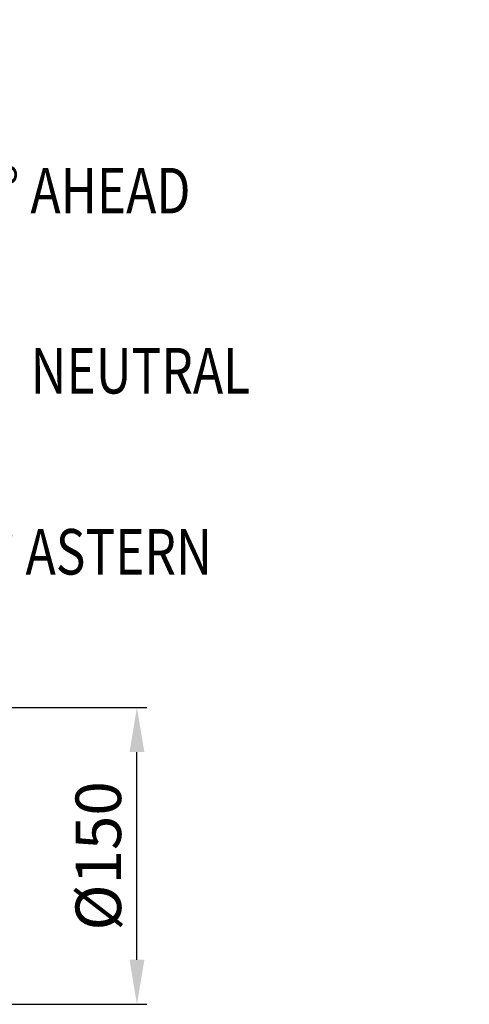
# Model space of a CAD drawing. Extents: x 0 to 4029, y -20 to 2875.
# Drawn here: x 2124 to 2351, y 1034 to 1532 of the extents above; entities that cross this region are included whole.
import ezdxf

# ---------------------------------------------------------------- set-up
doc = ezdxf.new("R2010")
doc.units = 0
doc.header["$LTSCALE"] = 10
doc.header["$MEASUREMENT"] = 0
doc.layers.get('DEFPOINTS').update_dxf_attribs({"linetype": 'CONTINUOUS'})
doc.layers.add('DIM', color=6, linetype='CONTINUOUS')
doc.styles.add('GHS', font='romans', dxfattribs={"bigfont": 'ghs'})
doc.dimstyles.new('A1', dxfattribs={"dimscale": 1.6, "dimtxt": 15, "dimasz": 12, "dimexe": 2, "dimexo": 0.7, "dimgap": 5, "dimtad": 1, "dimtoh": 1, "dimdsep": 46, "dimtxsty": 'Standard', "dimcen": 0, "dimclrd": 2, "dimclre": 2, "dimclrt": 6, "dimaunit": 1, "dimadec": 0, "dimazin": 0, "dimtp": 0.02, "dimtfac": 0.65, "dimtmove": 0, "dimatfit": 3, "dimfxl": 0, "dimtolj": 1, "dimarcsym": 0})

# ---------------------------------------------------------------- blocks, each defined once
blk = doc.blocks.new('*D32')
at = {"layer": 'DEFPOINTS', "color": 0}
for p in [(2101.21, 1184.08), (2182.94, 1184.08), (2101.21, 1034.08)]:
    blk.add_point(p, dxfattribs=at)
at = {"layer": 'DIM', "color": 2, "lineweight": -2}
for p, q in [((2101.91, 1184.08), (2187.94, 1184.08)), ((2182.94, 1056.58), (2182.94, 1161.58)), ((2101.91, 1034.08), (2187.94, 1034.08))]:
    blk.add_line(p, q, dxfattribs=at)
at = {"layer": 'DIM', "color": 2}
for points in [[(2179.19, 1161.58), (2186.69, 1161.58), (2182.94, 1184.08)], [(2179.19, 1056.58), (2186.69, 1056.58), (2182.94, 1034.08)]]:
    blk.add_solid(points, dxfattribs=at)
at = {"layer": 'DIM', "color": 6, "insert": (2163.44, 1109.08), "char_height": 23, "attachment_point": 5, "rotation": 90, "style": 'GHS'}
blk.add_mtext('\\A1;{%%c150}', dxfattribs=at)

msp = doc.modelspace()

# ---------------------------------------------------------------- texts
at = {"layer": 'DIM', "style": 'GHS', "width": 0.8}
for s, p in [('40%%D AHEAD', (2086.3857, 1433.8221)), ('NEUTRAL', (2129.2186, 1342.7894)), ('40%%D ASTERN', (2083.9246, 1251.3075))]:
    msp.add_text(s, height=23, dxfattribs=at).set_placement(p)

# ---------------------------------------------------------------- dimensions: what is measured, and where the dimension line sits
at = {"layer": 'DIM'}
dim = msp.add_linear_dim(base=(2182.9434, 1184.0821), p1=(2101.2124, 1034.0821), p2=(2101.2124, 1184.0821), angle=90, text='{%%c<>}', dimstyle='A1', override={"dimscale": 1, "dimtxt": 23, "dimasz": 22.5, "dimexe": 5, "dimgap": 8, "dimdec": 0, "dimtxsty": 'GHS', "dimaunit": 0, "dimtp": 0, "dimtm": 0.02}, dxfattribs=at)
dim.commit()
dim.dimension.update_dxf_attribs({"geometry": '*D32', "text_midpoint": (2182.9434, 1109.0821), "dimtype": 160})

# ---------------------------------------------------------------- leaders
msp.add_leader([(1933.4124, 1422.0952), (2078.9027, 1669.0052), (2502.1564, 1669.0052)], dimstyle='A1', override={"dimscale": 1, "dimasz": 22.5, "dimtad": 0}, dxfattribs=at)

doc.saveas('drawing.dxf')
